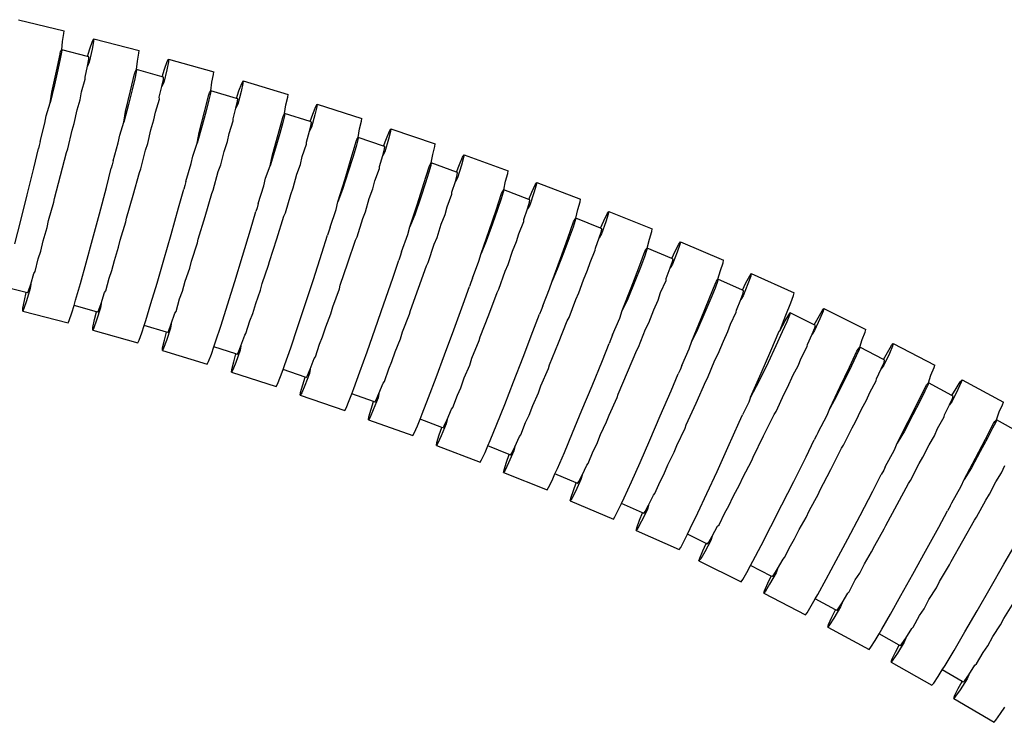
# Model space of a CAD drawing. Units: millimetres. Extents: x 1066 to 3959, y 674 to 3118.
# Drawn here: x 2004 to 2057, y 1898 to 1935 of the extents above; entities that cross this region are included whole.
import ezdxf

# ---------------------------------------------------------------- set-up
doc = ezdxf.new("R2010")
doc.units = ezdxf.units.MM
doc.layers.add('Edges', color=7, linetype='Continuous')

# ---------------------------------------------------------------- blocks, each defined once
blk = doc.blocks.new('Classic Freestanding Clawfoot Tub rs')
at = {"layer": 'Edges'}
for p, q in [((89.309, 570.212), (91.738, 569.625)), ((91.733, 569.479), (91.738, 569.625)), ((91.66, 569.057), (91.733, 569.479)), ((93.25, 569.066), (93.315, 569.199)), ((93.315, 569.199), (93.307, 569.052)), ((93.315, 569.199), (95.734, 568.568)), ((91.555, 568.494), (91.612, 568.609)), ((91.612, 568.609), (91.605, 568.482)), ((91.612, 568.609), (91.66, 569.057)), ((92.992, 568.249), (91.612, 568.609)), ((92.992, 568.249), (93.115, 568.66)), ((93.227, 568.632), (93.078, 567.955)), ((93.115, 568.66), (93.25, 569.066)), ((93.307, 569.052), (93.227, 568.632)), ((95.726, 568.422), (95.734, 568.568)), ((91.326, 567.466), (91.523, 568.378)), ((91.535, 568.118), (91.406, 567.531)), ((91.523, 568.378), (91.532, 568.423)), ((91.532, 568.423), (91.555, 568.494)), ((91.605, 568.482), (91.535, 568.118)), ((92.987, 567.74), (93.056, 568.104)), ((93.063, 568.231), (92.992, 568.249)), ((93.056, 568.104), (93.063, 568.231)), ((95.646, 568.002), (95.726, 568.422)), ((97.236, 567.98), (97.303, 568.111)), ((97.303, 568.111), (97.293, 567.964)), ((97.303, 568.111), (99.711, 567.437)), ((91.406, 567.531), (91.221, 566.744)), ((92.857, 567.153), (92.987, 567.74)), ((93.078, 567.955), (92.987, 567.74)), ((95.532, 567.438), (95.59, 567.552)), ((95.59, 567.552), (95.581, 567.425)), ((95.59, 567.552), (95.646, 568.002)), ((96.963, 567.168), (95.59, 567.552)), ((96.963, 567.168), (97.094, 567.576)), ((97.205, 567.546), (97.044, 566.872)), ((97.094, 567.576), (97.236, 567.98)), ((97.293, 567.964), (97.205, 567.546)), ((91.077, 566.357), (91.326, 567.466)), ((92.673, 566.366), (92.865, 567.047)), ((92.865, 567.047), (92.857, 567.153)), ((95.283, 566.417), (95.496, 567.325)), ((95.505, 567.062), (95.365, 566.478)), ((95.496, 567.325), (95.504, 567.36)), ((95.504, 567.36), (95.532, 567.438)), ((95.581, 567.425), (95.505, 567.062)), ((96.949, 566.658), (97.025, 567.021)), ((97.034, 567.148), (96.963, 567.168)), ((97.025, 567.021), (97.034, 567.148)), ((99.612, 566.873), (99.7, 567.291)), ((99.7, 567.291), (99.711, 567.437)), ((91.221, 566.744), (90.989, 565.787)), ((95.365, 566.478), (95.166, 565.694)), ((96.809, 566.074), (96.949, 566.658)), ((97.044, 566.872), (96.949, 566.658)), ((99.549, 566.42), (99.612, 566.873)), ((101.053, 566.417), (101.202, 566.818)), ((101.259, 566.802), (101.164, 566.385)), ((101.202, 566.818), (101.272, 566.948)), ((101.272, 566.948), (101.259, 566.802)), ((101.272, 566.948), (103.667, 566.232)), ((90.989, 565.787), (91.077, 566.357)), ((92.44, 565.409), (92.596, 565.943)), ((92.596, 565.943), (92.673, 566.366)), ((95.015, 565.313), (95.283, 566.417)), ((96.61, 565.29), (96.815, 565.968)), ((96.815, 565.968), (96.809, 566.074)), ((99.222, 565.294), (99.451, 566.199)), ((99.451, 566.199), (99.488, 566.307)), ((99.537, 566.293), (99.455, 565.932)), ((99.488, 566.307), (99.549, 566.42)), ((99.549, 566.42), (99.537, 566.293)), ((100.915, 566.011), (99.549, 566.42)), ((100.915, 566.011), (101.053, 566.417)), ((100.985, 565.99), (100.915, 566.011)), ((100.974, 565.863), (100.985, 565.99)), ((101.164, 566.385), (100.99, 565.714)), ((103.558, 565.669), (103.654, 566.085)), ((103.654, 566.085), (103.667, 566.232)), ((90.786, 565.094), (90.989, 565.787)), ((92.283, 564.685), (92.44, 565.409)), ((95.166, 565.694), (94.917, 564.742)), ((99.455, 565.932), (99.304, 565.351)), ((100.741, 564.921), (100.892, 565.502)), ((100.892, 565.502), (100.974, 565.863)), ((100.99, 565.714), (100.892, 565.502)), ((103.486, 565.213), (103.558, 565.669)), ((104.99, 565.183), (105.147, 565.581)), ((105.203, 565.564), (105.101, 565.149)), ((105.147, 565.581), (105.219, 565.71)), ((105.219, 565.71), (105.203, 565.564)), ((105.219, 565.71), (107.6, 564.95)), ((90.717, 564.697), (90.786, 565.094)), ((94.917, 564.742), (95.015, 565.313)), ((96.527, 564.868), (96.61, 565.29)), ((98.934, 564.195), (99.222, 565.294)), ((99.304, 565.351), (99.092, 564.571)), ((100.745, 564.814), (100.741, 564.921)), ((103.139, 564.098), (103.385, 564.998)), ((103.473, 565.087), (103.384, 564.727)), ((103.385, 564.998), (103.424, 565.102)), ((103.424, 565.102), (103.486, 565.213)), ((103.486, 565.213), (103.473, 565.087)), ((104.845, 564.78), (103.486, 565.213)), ((104.845, 564.78), (104.99, 565.183)), ((105.101, 565.149), (104.915, 564.481)), ((107.584, 564.804), (107.6, 564.95)), ((90.464, 563.724), (90.717, 564.697)), ((92.168, 564.319), (92.283, 564.685)), ((94.702, 564.055), (94.917, 564.742)), ((96.361, 564.338), (96.527, 564.868)), ((99.092, 564.571), (98.825, 563.623)), ((100.528, 564.141), (100.745, 564.814)), ((103.384, 564.727), (103.223, 564.149)), ((104.812, 564.271), (104.901, 564.631)), ((104.915, 564.481), (104.812, 564.271)), ((104.915, 564.757), (104.845, 564.78)), ((104.901, 564.631), (104.915, 564.757)), ((107.401, 563.932), (107.482, 564.389)), ((107.482, 564.389), (107.584, 564.804)), ((109.068, 564.269), (109.143, 564.396)), ((109.143, 564.396), (109.124, 564.251)), ((109.143, 564.396), (111.51, 563.593)), ((91.937, 563.321), (92.168, 564.319)), ((94.626, 563.656), (94.702, 564.055)), ((96.191, 563.616), (96.361, 564.338)), ((98.825, 563.623), (98.934, 564.195)), ((100.437, 563.72), (100.528, 564.141)), ((102.832, 563.004), (103.139, 564.098)), ((103.223, 564.149), (102.996, 563.373)), ((104.651, 563.693), (104.812, 564.271)), ((107.337, 563.821), (107.401, 563.932)), ((107.401, 563.932), (107.385, 563.805)), ((108.751, 563.473), (107.401, 563.932)), ((108.751, 563.473), (108.904, 563.874)), ((109.014, 563.838), (108.816, 563.173)), ((108.904, 563.874), (109.068, 564.269)), ((109.124, 564.251), (109.014, 563.838)), ((90.123, 562.301), (90.372, 563.34)), ((90.417, 563.515), (90.372, 563.34)), ((90.464, 563.724), (90.417, 563.515)), ((91.868, 563.137), (91.937, 563.321)), ((94.355, 562.691), (94.626, 563.656)), ((96.07, 563.252), (96.191, 563.616)), ((98.598, 562.943), (98.825, 563.623)), ((100.262, 563.193), (100.437, 563.72)), ((102.996, 563.373), (102.712, 562.43)), ((104.424, 562.917), (104.653, 563.586)), ((104.653, 563.586), (104.651, 563.693)), ((107.034, 562.826), (107.296, 563.721)), ((107.29, 563.447), (107.118, 562.872)), ((107.385, 563.805), (107.29, 563.447)), ((107.296, 563.721), (107.337, 563.821)), ((108.71, 562.965), (108.805, 563.323)), ((108.821, 563.449), (108.751, 563.473)), ((108.805, 563.323), (108.821, 563.449)), ((111.381, 563.034), (111.491, 563.447)), ((111.491, 563.447), (111.51, 563.593)), ((91.551, 561.909), (91.868, 563.137)), ((95.82, 562.259), (96.07, 563.252)), ((98.514, 562.543), (98.598, 562.943)), ((100.079, 562.474), (100.262, 563.193)), ((102.712, 562.43), (102.832, 563.004)), ((104.325, 562.498), (104.424, 562.917)), ((106.707, 561.738), (107.034, 562.826)), ((107.118, 562.872), (106.877, 562.1)), ((108.538, 562.39), (108.71, 562.965)), ((108.816, 563.173), (108.71, 562.965)), ((111.291, 562.574), (111.381, 563.034)), ((112.793, 562.488), (112.965, 562.88)), ((113.02, 562.861), (112.902, 562.45)), ((112.965, 562.88), (113.041, 563.006)), ((113.041, 563.006), (113.02, 562.861)), ((113.041, 563.006), (115.393, 562.159)), ((89.776, 560.88), (90.123, 562.301)), ((93.989, 561.274), (94.253, 562.296)), ((94.304, 562.48), (94.253, 562.296)), ((94.355, 562.691), (94.304, 562.48)), ((98.227, 561.586), (98.514, 562.543)), ((99.951, 562.113), (100.079, 562.474)), ((102.473, 561.758), (102.712, 562.43)), ((104.14, 561.974), (104.325, 562.498)), ((108.297, 561.618), (108.538, 562.283)), ((108.538, 562.283), (108.538, 562.39)), ((110.905, 561.48), (111.183, 562.37)), ((111.273, 562.448), (111.171, 562.092)), ((111.183, 562.37), (111.225, 562.465)), ((111.225, 562.465), (111.291, 562.574)), ((111.291, 562.574), (111.273, 562.448)), ((112.633, 562.09), (111.291, 562.574)), ((112.633, 562.09), (112.793, 562.488)), ((112.902, 562.45), (112.692, 561.79)), ((91.229, 560.683), (91.551, 561.909)), ((95.41, 560.854), (95.749, 562.076)), ((95.749, 562.076), (95.82, 562.259)), ((99.684, 561.124), (99.951, 562.113)), ((102.382, 561.356), (102.473, 561.758)), ((103.944, 561.259), (104.14, 561.974)), ((106.326, 560.499), (106.707, 561.738)), ((106.877, 562.1), (106.576, 561.162)), ((111.171, 562.092), (110.989, 561.519)), ((112.582, 561.584), (112.684, 561.94)), ((112.692, 561.79), (112.582, 561.584)), ((112.702, 562.065), (112.633, 562.09)), ((112.684, 561.94), (112.702, 562.065)), ((115.254, 561.603), (115.372, 562.014)), ((115.372, 562.014), (115.393, 562.159)), ((93.618, 559.859), (93.989, 561.274)), ((98.172, 561.372), (98.115, 561.181)), ((98.227, 561.586), (98.172, 561.372)), ((102.078, 560.407), (102.382, 561.356)), ((103.81, 560.9), (103.944, 561.259)), ((108.19, 561.201), (108.297, 561.618)), ((110.557, 560.398), (110.905, 561.48)), ((110.989, 561.519), (110.733, 560.752)), ((112.399, 561.011), (112.582, 561.584)), ((115.155, 561.14), (115.254, 561.603)), ((116.655, 561.026), (116.834, 561.415)), ((116.889, 561.395), (116.763, 560.986)), ((116.834, 561.415), (116.913, 561.54)), ((116.913, 561.54), (116.889, 561.395)), ((116.913, 561.54), (119.248, 560.649)), ((89.438, 559.514), (89.776, 560.88)), ((95.066, 559.634), (95.41, 560.854)), ((97.836, 560.176), (98.115, 561.181)), ((99.248, 559.727), (99.609, 560.943)), ((99.609, 560.943), (99.684, 561.124)), ((103.525, 559.916), (103.81, 560.9)), ((106.576, 561.162), (106.326, 560.499)), ((107.996, 560.68), (108.19, 561.201)), ((110.733, 560.752), (110.415, 559.82)), ((112.144, 560.244), (112.397, 560.905)), ((112.397, 560.905), (112.399, 561.011)), ((114.749, 560.057), (115.043, 560.942)), ((115.134, 561.014), (115.026, 560.66)), ((115.043, 560.942), (115.087, 561.032)), ((115.087, 561.032), (115.155, 561.14)), ((115.155, 561.14), (115.134, 561.014)), ((116.487, 560.632), (115.155, 561.14)), ((116.487, 560.632), (116.655, 561.026)), ((116.763, 560.986), (116.541, 560.33)), ((90.914, 559.505), (91.199, 560.489)), ((91.199, 560.489), (91.229, 560.683)), ((97.439, 558.767), (97.836, 560.176)), ((102.018, 560.192), (101.955, 559.993)), ((102.078, 560.407), (102.018, 560.192)), ((106.226, 560.095), (106.326, 560.499)), ((107.787, 559.969), (107.996, 560.68)), ((110.153, 559.165), (110.557, 560.398)), ((112.03, 559.829), (112.144, 560.244)), ((115.026, 560.66), (114.833, 560.091)), ((116.427, 560.126), (116.536, 560.48)), ((116.541, 560.33), (116.427, 560.126)), ((116.556, 560.605), (116.487, 560.632)), ((116.536, 560.48), (116.556, 560.605)), ((119.099, 560.095), (119.224, 560.504)), ((119.224, 560.504), (119.248, 560.649)), ((93.255, 558.5), (93.618, 559.859)), ((98.882, 558.513), (99.248, 559.727)), ((101.661, 559.005), (101.955, 559.993)), ((103.064, 558.527), (103.447, 559.736)), ((103.447, 559.736), (103.525, 559.916)), ((105.906, 559.156), (106.226, 560.095)), ((107.646, 559.612), (107.787, 559.969)), ((110.415, 559.82), (110.153, 559.165)), ((111.826, 559.312), (112.03, 559.829)), ((114.381, 558.982), (114.749, 560.057)), ((114.833, 560.091), (114.563, 559.329)), ((116.234, 559.557), (116.427, 560.126)), ((118.99, 559.629), (119.099, 560.095)), ((120.488, 559.488), (120.674, 559.873)), ((120.729, 559.852), (120.595, 559.446)), ((120.674, 559.873), (120.755, 559.996)), ((120.755, 559.996), (120.729, 559.852)), ((120.755, 559.996), (123.073, 559.062)), ((89.119, 558.257), (89.438, 559.514)), ((90.619, 558.42), (90.836, 559.13)), ((90.836, 559.13), (90.914, 559.505)), ((94.73, 558.461), (95.032, 559.441)), ((95.032, 559.441), (95.066, 559.634)), ((105.906, 559.156), (105.841, 558.938)), ((107.342, 558.634), (107.646, 559.612)), ((110.045, 558.759), (110.153, 559.165)), ((111.603, 558.605), (111.826, 559.312)), ((114.563, 559.329), (114.227, 558.403)), ((115.964, 558.795), (116.23, 559.45)), ((116.23, 559.45), (116.234, 559.557)), ((118.565, 558.56), (118.876, 559.439)), ((118.852, 559.152), (118.648, 558.587)), ((118.967, 559.504), (118.852, 559.152)), ((118.876, 559.439), (118.92, 559.523)), ((118.92, 559.523), (118.99, 559.629)), ((118.99, 559.629), (118.967, 559.504)), ((120.313, 559.096), (118.99, 559.629)), ((120.313, 559.096), (120.488, 559.488)), ((120.595, 559.446), (120.361, 558.794)), ((97.052, 557.415), (97.439, 558.767)), ((101.239, 557.604), (101.661, 559.005)), ((105.464, 557.761), (105.772, 558.734)), ((105.841, 558.938), (105.772, 558.734)), ((107.261, 558.455), (107.342, 558.634)), ((109.709, 557.831), (110.045, 558.759)), ((111.456, 558.251), (111.603, 558.605)), ((113.955, 557.758), (114.381, 558.982)), ((115.842, 558.382), (115.964, 558.795)), ((120.039, 558.026), (120.243, 558.592)), ((120.243, 558.592), (120.358, 558.944)), ((120.361, 558.794), (120.243, 558.592)), ((120.381, 559.069), (120.313, 559.096)), ((120.358, 558.944), (120.381, 559.069)), ((122.914, 558.511), (123.047, 558.918)), ((123.047, 558.918), (123.073, 559.062)), ((90.496, 557.878), (90.619, 558.42)), ((92.914, 557.248), (93.255, 558.5)), ((94.416, 557.382), (94.645, 558.088)), ((94.645, 558.088), (94.73, 558.461)), ((98.525, 557.347), (98.845, 558.32)), ((98.845, 558.32), (98.882, 558.513)), ((102.676, 557.32), (103.064, 558.527)), ((106.856, 557.254), (107.261, 558.455)), ((111.135, 557.278), (111.456, 558.251)), ((114.227, 558.403), (113.955, 557.758)), ((115.629, 557.869), (115.842, 558.382)), ((118.178, 557.491), (118.565, 558.56)), ((118.648, 558.587), (118.365, 557.83)), ((122.795, 558.043), (122.914, 558.511)), ((124.29, 557.873), (124.483, 558.255)), ((124.538, 558.233), (124.397, 557.829)), ((124.483, 558.255), (124.567, 558.376)), ((124.567, 558.376), (124.538, 558.233)), ((124.567, 558.376), (126.867, 557.398)), ((90.355, 557.471), (90.496, 557.878)), ((100.828, 556.258), (101.239, 557.604)), ((105.016, 556.368), (105.464, 557.761)), ((109.639, 557.61), (109.564, 557.401)), ((109.709, 557.831), (109.639, 557.61)), ((113.838, 557.349), (113.955, 557.758)), ((115.393, 557.166), (115.629, 557.869)), ((118.365, 557.83), (118.011, 556.911)), ((119.756, 557.27), (120.033, 557.92)), ((120.033, 557.92), (120.039, 558.026)), ((122.351, 556.986), (122.679, 557.859)), ((122.648, 557.568), (122.434, 557.007)), ((122.77, 557.918), (122.648, 557.568)), ((122.679, 557.859), (122.723, 557.938)), ((122.723, 557.938), (122.795, 558.043)), ((122.795, 558.043), (122.77, 557.918)), ((124.108, 557.485), (122.795, 558.043)), ((124.108, 557.485), (124.29, 557.873)), ((124.397, 557.829), (124.15, 557.181)), ((90.191, 556.783), (90.355, 557.471)), ((92.61, 556.153), (92.914, 557.248)), ((94.282, 556.843), (94.416, 557.382)), ((96.689, 556.169), (97.052, 557.415)), ((98.433, 556.975), (98.525, 557.347)), ((102.298, 556.16), (102.635, 557.128)), ((102.635, 557.128), (102.676, 557.32)), ((106.446, 556.054), (106.856, 557.254)), ((109.242, 556.444), (109.564, 557.401)), ((110.623, 555.907), (111.05, 557.101)), ((111.05, 557.101), (111.135, 557.278)), ((113.486, 556.431), (113.838, 557.349)), ((115.239, 556.815), (115.393, 557.166)), ((117.729, 556.275), (118.178, 557.491)), ((119.626, 556.859), (119.756, 557.27)), ((124.028, 556.982), (124.15, 557.331)), ((124.15, 557.181), (124.028, 556.982)), ((124.175, 557.456), (124.108, 557.485)), ((124.15, 557.331), (124.175, 557.456)), ((126.697, 556.851), (126.838, 557.255)), ((126.838, 557.255), (126.867, 557.398)), ((89.959, 556.117), (90.132, 556.693)), ((90.132, 556.693), (90.191, 556.783)), ((94.135, 556.438), (94.282, 556.843)), ((98.191, 556.273), (98.433, 556.975)), ((114.9, 555.848), (115.239, 556.815)), ((118.011, 556.911), (117.729, 556.275)), ((119.402, 556.35), (119.626, 556.859)), ((121.944, 555.925), (122.351, 556.986)), ((122.434, 557.007), (122.136, 556.256)), ((123.814, 556.42), (124.028, 556.982)), ((126.568, 556.38), (126.697, 556.851)), ((128.06, 556.182), (128.26, 556.56)), ((128.314, 556.536), (128.165, 556.136)), ((128.26, 556.56), (128.346, 556.68)), ((128.346, 556.68), (128.314, 556.536)), ((128.346, 556.68), (130.627, 555.658)), ((89.714, 555.669), (88.516, 555.982)), ((89.842, 555.765), (89.959, 556.117)), ((89.959, 556.117), (89.934, 555.886)), ((92.352, 555.256), (92.61, 556.153)), ((93.958, 555.753), (94.135, 556.438)), ((96.365, 555.08), (96.689, 556.169)), ((98.048, 555.736), (98.191, 556.273)), ((100.443, 555.02), (100.828, 556.258)), ((102.199, 555.79), (102.298, 556.16)), ((104.58, 555.03), (105.016, 556.368)), ((106.402, 555.863), (106.446, 556.054)), ((108.769, 555.06), (109.242, 556.444)), ((112.993, 555.054), (113.33, 555.995)), ((113.411, 556.207), (113.33, 555.995)), ((113.486, 556.431), (113.411, 556.207)), ((117.603, 555.864), (117.729, 556.275)), ((119.154, 555.652), (119.402, 556.35)), ((122.136, 556.256), (121.766, 555.343)), ((123.516, 555.669), (123.806, 556.314)), ((123.806, 556.314), (123.814, 556.42)), ((126.106, 555.336), (126.45, 556.203)), ((126.541, 556.256), (126.412, 555.908)), ((126.45, 556.203), (126.494, 556.276)), ((126.494, 556.276), (126.568, 556.38)), ((126.568, 556.38), (126.541, 556.256)), ((127.87, 555.797), (126.568, 556.38)), ((127.87, 555.797), (128.06, 556.182)), ((128.165, 556.136), (127.906, 555.493)), ((89.622, 555.249), (89.714, 555.669)), ((89.786, 555.651), (89.714, 555.669)), ((89.934, 555.886), (89.734, 555.222)), ((89.786, 555.651), (89.842, 555.765)), ((93.714, 555.092), (93.898, 555.664)), ((93.898, 555.664), (93.958, 555.753)), ((97.893, 555.334), (98.048, 555.736)), ((101.945, 555.093), (102.199, 555.79)), ((106.047, 554.902), (106.402, 555.863)), ((110.19, 554.715), (110.623, 555.907)), ((114.362, 554.487), (114.812, 555.673)), ((114.812, 555.673), (114.9, 555.848)), ((117.235, 554.957), (117.603, 555.864)), ((118.994, 555.303), (119.154, 555.652)), ((121.472, 554.717), (121.944, 555.925)), ((123.378, 555.261), (123.516, 555.669)), ((126.412, 555.908), (126.187, 555.351)), ((127.781, 555.295), (127.91, 555.643)), ((127.906, 555.493), (127.781, 555.295)), ((127.937, 555.767), (127.87, 555.797)), ((127.91, 555.643), (127.937, 555.767)), ((130.447, 555.114), (130.595, 555.515)), ((130.595, 555.515), (130.627, 555.658)), ((89.542, 554.83), (89.622, 555.249)), ((89.734, 555.222), (89.599, 554.815)), ((92.152, 554.592), (92.27, 554.981)), ((92.27, 554.981), (92.352, 555.256)), ((93.462, 554.648), (92.27, 554.981)), ((93.591, 554.742), (93.714, 555.092)), ((93.714, 555.092), (93.685, 554.861)), ((96.092, 554.187), (96.365, 555.08)), ((97.704, 554.653), (97.893, 555.334)), ((100.099, 553.936), (100.443, 555.02)), ((101.792, 554.559), (101.945, 555.093)), ((104.173, 553.799), (104.58, 555.03)), ((108.308, 553.73), (108.769, 555.06)), ((112.494, 553.678), (112.993, 555.054)), ((117.235, 554.957), (117.154, 554.73)), ((118.636, 554.344), (118.994, 555.303)), ((121.766, 555.343), (121.472, 554.717)), ((123.146, 554.756), (123.378, 555.261)), ((125.679, 554.283), (126.106, 555.336)), ((126.187, 555.351), (125.875, 554.605)), ((127.556, 554.738), (127.781, 555.295)), ((130.187, 554.471), (130.447, 555.114)), ((89.534, 554.683), (89.542, 554.83)), ((89.599, 554.815), (89.534, 554.683)), ((89.534, 554.683), (91.953, 554.053)), ((92.017, 554.185), (92.152, 554.592)), ((93.362, 554.23), (93.462, 554.648)), ((93.533, 554.628), (93.462, 554.648)), ((93.685, 554.861), (93.473, 554.2)), ((93.533, 554.628), (93.591, 554.742)), ((97.449, 553.996), (97.643, 554.565)), ((97.643, 554.565), (97.704, 554.653)), ((101.63, 554.16), (101.792, 554.559)), ((105.674, 553.841), (105.941, 554.533)), ((105.941, 554.533), (106.047, 554.902)), ((109.77, 553.57), (110.143, 554.525)), ((110.143, 554.525), (110.19, 554.715)), ((113.908, 553.303), (114.362, 554.487)), ((116.716, 553.589), (117.068, 554.515)), ((117.154, 554.73), (117.068, 554.515)), ((121.337, 554.304), (121.472, 554.717)), ((122.884, 554.063), (123.146, 554.756)), ((125.875, 554.605), (125.488, 553.7)), ((127.244, 553.993), (127.546, 554.632)), ((127.546, 554.632), (127.556, 554.738)), ((129.866, 553.631), (130.187, 554.471)), ((130.153, 554.16), (130.339, 554.481)), ((130.385, 554.459), (130.243, 554.117)), ((130.339, 554.481), (130.417, 554.582)), ((130.417, 554.582), (130.385, 554.459)), ((131.696, 553.95), (130.417, 554.582)), ((131.9, 554.327), (132.114, 554.697)), ((132.167, 554.672), (132.004, 554.277)), ((132.114, 554.697), (132.205, 554.814)), ((132.205, 554.814), (132.167, 554.672)), ((132.205, 554.814), (134.445, 553.706)), ((91.953, 554.053), (92.017, 554.185)), ((93.274, 553.811), (93.362, 554.23)), ((93.473, 554.2), (93.331, 553.796)), ((95.88, 553.527), (96.003, 553.911)), ((96.003, 553.911), (96.092, 554.187)), ((97.188, 553.557), (96.003, 553.911)), ((97.319, 553.648), (97.449, 553.996)), ((97.449, 553.996), (97.415, 553.766)), ((99.81, 553.049), (100.099, 553.936)), ((101.428, 553.482), (101.63, 554.16)), ((118.073, 552.993), (118.545, 554.17)), ((118.545, 554.17), (118.636, 554.344)), ((120.954, 553.409), (121.337, 554.304)), ((122.717, 553.717), (122.884, 554.063)), ((125.184, 553.085), (125.679, 554.283)), ((127.099, 553.588), (127.244, 553.993)), ((129.866, 553.631), (130.153, 554.16)), ((130.243, 554.117), (129.997, 553.568)), ((131.696, 553.95), (131.9, 554.327)), ((131.762, 553.917), (131.696, 553.95)), ((132.004, 554.277), (131.72, 553.644)), ((131.729, 553.794), (131.762, 553.917)), ((93.263, 553.665), (93.274, 553.811)), ((93.331, 553.796), (93.263, 553.665)), ((93.263, 553.665), (95.671, 552.992)), ((95.738, 553.123), (95.88, 553.527)), ((97.08, 553.14), (97.188, 553.557)), ((97.259, 553.536), (97.188, 553.557)), ((97.415, 553.766), (97.191, 553.109)), ((97.259, 553.536), (97.319, 553.648)), ((101.161, 552.83), (101.365, 553.395)), ((101.365, 553.395), (101.428, 553.482)), ((103.809, 552.722), (104.173, 553.799)), ((105.511, 553.31), (105.674, 553.841)), ((107.878, 552.506), (108.308, 553.73)), ((109.658, 553.204), (109.77, 553.57)), ((112.009, 552.357), (112.494, 553.678)), ((116.192, 552.223), (116.716, 553.589)), ((120.954, 553.409), (120.867, 553.179)), ((122.342, 552.764), (122.717, 553.717)), ((125.488, 553.7), (125.184, 553.085)), ((126.856, 553.087), (127.099, 553.588)), ((129.38, 552.566), (129.827, 553.611)), ((129.997, 553.568), (129.657, 552.835)), ((129.827, 553.611), (129.866, 553.631)), ((131.342, 552.904), (131.587, 553.452)), ((131.587, 553.452), (131.729, 553.794)), ((131.72, 553.644), (131.587, 553.452)), ((134.245, 553.17), (134.408, 553.565)), ((134.408, 553.565), (134.445, 553.706)), ((95.671, 552.992), (95.738, 553.123)), ((96.985, 552.724), (97.08, 553.14)), ((97.191, 553.109), (97.042, 552.708)), ((99.715, 552.771), (99.81, 553.049)), ((101.025, 552.484), (101.161, 552.83)), ((101.161, 552.83), (101.123, 552.6)), ((105.128, 552.24), (105.342, 552.914)), ((105.342, 552.914), (105.511, 553.31)), ((109.378, 552.517), (109.658, 553.204)), ((113.466, 552.166), (113.857, 553.114)), ((113.857, 553.114), (113.908, 553.303)), ((117.597, 551.817), (118.073, 552.993)), ((120.41, 552.051), (120.775, 552.962)), ((120.867, 553.179), (120.775, 552.962)), ((125.04, 552.669), (125.184, 553.085)), ((126.582, 552.399), (126.856, 553.087)), ((129.657, 552.835), (129.235, 551.945)), ((131.328, 552.798), (131.342, 552.904)), ((134.118, 552.76), (134.245, 553.17)), ((135.595, 552.477), (135.817, 552.843)), ((135.817, 552.843), (135.909, 552.958)), ((135.909, 552.958), (135.869, 552.817)), ((135.909, 552.958), (138.128, 551.808)), ((96.972, 552.578), (96.985, 552.724)), ((97.042, 552.708), (96.972, 552.578)), ((96.972, 552.578), (99.367, 551.861)), ((99.436, 551.991), (99.586, 552.392)), ((99.586, 552.392), (99.715, 552.771)), ((100.892, 552.395), (99.715, 552.771)), ((100.777, 551.981), (100.892, 552.395)), ((101.123, 552.6), (100.887, 551.947)), ((100.962, 552.373), (100.892, 552.395)), ((100.962, 552.373), (101.025, 552.484)), ((103.504, 551.84), (103.809, 552.722)), ((107.495, 551.436), (107.878, 552.506)), ((109.205, 551.989), (109.378, 552.517)), ((111.557, 551.142), (112.009, 552.357)), ((121.753, 551.424), (122.247, 552.592)), ((122.247, 552.592), (122.342, 552.764)), ((124.642, 551.787), (125.04, 552.669)), ((126.408, 552.057), (126.582, 552.399)), ((128.863, 551.377), (129.38, 552.566)), ((131.001, 552.171), (131.328, 552.798)), ((133.568, 551.691), (133.961, 552.537)), ((133.934, 552.298), (133.678, 551.755)), ((134.083, 552.638), (133.934, 552.298)), ((133.961, 552.537), (134.037, 552.66)), ((134.037, 552.66), (134.118, 552.76)), ((134.118, 552.76), (134.083, 552.638)), ((135.384, 552.104), (134.118, 552.76)), ((135.384, 552.104), (135.595, 552.477)), ((135.698, 552.425), (135.402, 551.798)), ((135.869, 552.817), (135.698, 552.425)), ((99.367, 551.861), (99.436, 551.991)), ((100.674, 551.566), (100.777, 551.981)), ((100.887, 551.947), (100.73, 551.549)), ((103.403, 551.56), (103.504, 551.84)), ((104.849, 551.593), (105.063, 552.154)), ((105.063, 552.154), (105.128, 552.24)), ((109.029, 551.596), (109.205, 551.989)), ((113.055, 551.12), (113.347, 551.802)), ((113.347, 551.802), (113.466, 552.166)), ((115.683, 550.912), (116.192, 552.223)), ((117.542, 551.629), (117.597, 551.817)), ((119.86, 550.695), (120.41, 552.051)), ((124.642, 551.787), (124.548, 551.554)), ((126.015, 551.111), (126.408, 552.057)), ((129.235, 551.945), (128.748, 550.932)), ((130.58, 551.281), (130.841, 551.771)), ((130.841, 551.771), (131.001, 552.171)), ((135.266, 551.608), (135.414, 551.948)), ((135.402, 551.798), (135.266, 551.608)), ((135.449, 552.07), (135.384, 552.104)), ((135.414, 551.948), (135.449, 552.07)), ((138.088, 551.667), (138.128, 551.808)), ((100.658, 551.42), (100.674, 551.566)), ((100.73, 551.549), (100.658, 551.42)), ((100.658, 551.42), (103.04, 550.66)), ((103.268, 551.187), (103.403, 551.56)), ((104.572, 551.163), (103.403, 551.56)), ((104.806, 551.363), (104.559, 550.715)), ((104.642, 551.139), (104.706, 551.25)), ((104.706, 551.25), (104.849, 551.593)), ((104.849, 551.593), (104.806, 551.363)), ((107.173, 550.56), (107.495, 551.436)), ((108.802, 550.926), (109.029, 551.596)), ((117.134, 550.689), (117.542, 551.629)), ((121.255, 550.258), (121.753, 551.424)), ((124.072, 550.439), (124.451, 551.336)), ((124.548, 551.554), (124.451, 551.336)), ((128.296, 550.09), (128.863, 551.377)), ((130.279, 550.603), (130.58, 551.281)), ((133.082, 550.664), (133.568, 551.691)), ((133.678, 551.755), (133.324, 551.028)), ((135.01, 551.065), (135.266, 551.608)), ((137.78, 550.863), (137.917, 551.275)), ((137.917, 551.275), (138.088, 551.667)), ((103.04, 550.66), (103.111, 550.789)), ((103.111, 550.789), (103.268, 551.187)), ((104.339, 550.338), (104.449, 550.751)), ((104.449, 550.751), (104.572, 551.163)), ((104.642, 551.139), (104.572, 551.163)), ((108.511, 550.284), (108.736, 550.842)), ((108.736, 550.842), (108.802, 550.926)), ((111.154, 550.079), (111.557, 551.142)), ((112.872, 550.596), (113.055, 551.12)), ((115.208, 549.705), (115.683, 550.912)), ((125.401, 549.782), (125.917, 550.941)), ((125.917, 550.941), (126.015, 551.111)), ((128.748, 550.932), (128.296, 550.09)), ((133.324, 551.028), (132.885, 550.146)), ((134.656, 550.338), (134.994, 550.959)), ((134.994, 550.959), (135.01, 551.065)), ((137.743, 550.741), (137.588, 550.405)), ((137.622, 550.648), (137.698, 550.765)), ((137.698, 550.765), (137.78, 550.863)), ((137.78, 550.863), (137.743, 550.741)), ((139.033, 550.182), (137.78, 550.863)), ((139.252, 550.551), (139.48, 550.913)), ((139.532, 550.886), (139.354, 550.498)), ((139.48, 550.913), (139.575, 551.026)), ((139.575, 551.026), (139.532, 550.886)), ((139.575, 551.026), (141.772, 549.834)), ((104.321, 550.193), (104.339, 550.338)), ((104.395, 550.32), (104.321, 550.193)), ((104.559, 550.715), (104.395, 550.32)), ((106.926, 549.912), (107.066, 550.278)), ((107.066, 550.278), (107.173, 550.56)), ((108.227, 549.86), (107.066, 550.278)), ((108.363, 549.944), (108.511, 550.284)), ((108.511, 550.284), (108.465, 550.056)), ((112.45, 549.54), (112.688, 550.206)), ((112.688, 550.206), (112.872, 550.596)), ((116.703, 549.651), (117.008, 550.328)), ((117.008, 550.328), (117.134, 550.689)), ((119.326, 549.393), (119.86, 550.695)), ((121.197, 550.071), (121.255, 550.258)), ((123.497, 549.093), (124.072, 550.439)), ((129.663, 549.338), (130.093, 550.268)), ((130.093, 550.268), (130.279, 550.603)), ((132.52, 549.496), (133.082, 550.664)), ((134.487, 549.942), (134.656, 550.338)), ((137.213, 549.809), (137.622, 550.648)), ((137.588, 550.405), (137.322, 549.866)), ((139.033, 550.182), (139.252, 550.551)), ((139.354, 550.498), (139.046, 549.876)), ((104.321, 550.193), (106.687, 549.389)), ((106.762, 549.516), (106.926, 549.912)), ((108.096, 549.45), (108.227, 549.86)), ((108.465, 550.056), (108.205, 549.412)), ((108.296, 549.835), (108.227, 549.86)), ((108.296, 549.835), (108.363, 549.944)), ((110.816, 549.209), (111.154, 550.079)), ((114.785, 548.649), (115.208, 549.705)), ((120.771, 549.139), (121.197, 550.071)), ((124.881, 548.626), (125.401, 549.782)), ((128.215, 549.836), (127.88, 549.156)), ((128.296, 550.09), (128.215, 549.836)), ((132.885, 550.146), (132.52, 549.496)), ((134.217, 549.456), (134.487, 549.942)), ((136.707, 548.792), (137.213, 549.809)), ((137.322, 549.866), (136.953, 549.146)), ((138.64, 549.151), (138.906, 549.689)), ((138.906, 549.689), (139.061, 550.026)), ((139.046, 549.876), (138.906, 549.689)), ((139.098, 550.147), (139.033, 550.182)), ((139.061, 550.026), (139.098, 550.147)), ((141.551, 549.305), (141.729, 549.693)), ((141.729, 549.693), (141.772, 549.834)), ((106.687, 549.389), (106.762, 549.516)), ((107.978, 549.039), (108.096, 549.45)), ((108.205, 549.412), (108.034, 549.02)), ((110.702, 548.925), (110.816, 549.209)), ((112.146, 548.904), (112.382, 549.457)), ((112.382, 549.457), (112.45, 549.54)), ((116.51, 549.13), (116.703, 549.651)), ((118.829, 548.196), (119.326, 549.393)), ((127.701, 548.753), (127.88, 549.156)), ((129, 548.034), (129.559, 549.172)), ((129.559, 549.172), (129.663, 549.338)), ((132.379, 549.143), (132.52, 549.496)), ((133.903, 548.784), (134.217, 549.456)), ((138.621, 549.046), (138.64, 549.151)), ((141.403, 548.891), (141.551, 549.305)), ((107.957, 548.894), (107.978, 549.039)), ((108.034, 549.02), (107.957, 548.894)), ((107.957, 548.894), (110.309, 548.047)), ((110.557, 548.565), (110.702, 548.925)), ((111.854, 548.485), (110.702, 548.925)), ((112.096, 548.677), (111.824, 548.038)), ((111.992, 548.567), (112.146, 548.904)), ((112.146, 548.904), (112.096, 548.677)), ((114.431, 547.786), (114.785, 548.649)), ((116.068, 548.083), (116.319, 548.744)), ((116.319, 548.744), (116.51, 549.13)), ((120.32, 548.109), (120.638, 548.78)), ((120.638, 548.78), (120.771, 549.139)), ((122.939, 547.802), (123.497, 549.093)), ((124.819, 548.44), (124.881, 548.626)), ((127.1, 547.419), (127.701, 548.753)), ((131.904, 548.231), (132.379, 549.143)), ((133.711, 548.453), (133.903, 548.784)), ((136.122, 547.634), (136.707, 548.792)), ((136.953, 549.146), (136.498, 548.273)), ((138.272, 548.431), (138.621, 549.046)), ((140.818, 547.853), (141.243, 548.684)), ((141.364, 548.77), (141.202, 548.436)), ((141.243, 548.684), (141.319, 548.795)), ((141.319, 548.795), (141.403, 548.891)), ((141.403, 548.891), (141.364, 548.77)), ((142.643, 548.187), (141.403, 548.891)), ((110.309, 548.047), (110.385, 548.173)), ((110.385, 548.173), (110.557, 548.565)), ((111.716, 548.078), (111.854, 548.485)), ((111.923, 548.459), (111.854, 548.485)), ((111.923, 548.459), (111.992, 548.567)), ((118.386, 547.148), (118.829, 548.196)), ((120.118, 547.592), (120.32, 548.109)), ((124.376, 547.516), (124.819, 548.44)), ((131.904, 548.231), (131.825, 548.057)), ((133.264, 547.531), (133.711, 548.453)), ((136.498, 548.273), (136.122, 547.634)), ((138.096, 548.038), (138.272, 548.431)), ((141.202, 548.436), (140.926, 547.903)), ((111.567, 547.525), (111.591, 547.669)), ((111.646, 547.649), (111.567, 547.525)), ((111.591, 547.669), (111.716, 548.078)), ((111.824, 548.038), (111.646, 547.649)), ((114.31, 547.5), (114.431, 547.786)), ((115.753, 547.452), (115.999, 548.001)), ((115.999, 548.001), (116.068, 548.083)), ((119.92, 547.209), (120.118, 547.592)), ((122.418, 546.614), (122.939, 547.802)), ((128.436, 546.898), (129, 548.034)), ((131.259, 546.918), (131.7, 547.816)), ((131.825, 548.057), (131.7, 547.816)), ((135.973, 547.28), (136.122, 547.634)), ((137.816, 547.558), (138.096, 548.038)), ((140.293, 546.846), (140.818, 547.853)), ((140.926, 547.903), (140.544, 547.191)), ((111.567, 547.525), (113.902, 546.634)), ((113.981, 546.758), (114.16, 547.147)), ((114.16, 547.147), (114.31, 547.5)), ((115.453, 547.039), (114.31, 547.5)), ((115.698, 547.226), (115.415, 546.592)), ((115.521, 547.011), (115.592, 547.118)), ((115.592, 547.118), (115.753, 547.452)), ((115.753, 547.452), (115.698, 547.226)), ((118.016, 546.291), (118.386, 547.148)), ((119.656, 546.553), (119.92, 547.209)), ((123.906, 546.495), (124.236, 547.159)), ((124.236, 547.159), (124.376, 547.516)), ((126.518, 546.138), (127.1, 547.419)), ((132.575, 546.24), (133.156, 547.367)), ((133.156, 547.367), (133.264, 547.531)), ((135.483, 546.381), (135.973, 547.28)), ((137.49, 546.892), (137.816, 547.558)), ((140.544, 547.191), (140.072, 546.326)), ((113.902, 546.634), (113.981, 546.758)), ((115.174, 546.228), (115.307, 546.634)), ((115.415, 546.592), (115.229, 546.207)), ((115.307, 546.634), (115.453, 547.039)), ((115.521, 547.011), (115.453, 547.039)), ((119.585, 546.473), (119.656, 546.553)), ((121.956, 545.575), (122.418, 546.614)), ((127.889, 545.808), (128.367, 546.714)), ((128.367, 546.714), (128.436, 546.898)), ((130.608, 545.607), (131.259, 546.918)), ((136.826, 545.652), (137.291, 546.564)), ((137.291, 546.564), (137.49, 546.892)), ((139.686, 545.7), (140.293, 546.846)), ((115.148, 546.084), (115.174, 546.228)), ((115.229, 546.207), (115.148, 546.084)), ((115.148, 546.084), (117.466, 545.149)), ((117.733, 545.658), (117.887, 546.003)), ((117.887, 546.003), (118.016, 546.291)), ((119.022, 545.521), (117.887, 546.003)), ((119.329, 545.929), (119.585, 546.473)), ((123.694, 545.981), (123.906, 546.495)), ((125.975, 544.96), (126.518, 546.138)), ((131.989, 545.115), (132.575, 546.24)), ((135.398, 546.205), (135.269, 545.966)), ((135.483, 546.381), (135.398, 546.205)), ((140.072, 546.326), (139.686, 545.7)), ((141.376, 545.586), (141.665, 546.061)), ((141.665, 546.061), (141.848, 546.45)), ((117.547, 545.272), (117.733, 545.658)), ((118.868, 545.119), (119.022, 545.521)), ((119.27, 545.703), (118.975, 545.075)), ((119.089, 545.492), (119.022, 545.521)), ((119.089, 545.492), (119.162, 545.597)), ((119.162, 545.597), (119.329, 545.929)), ((119.329, 545.929), (119.27, 545.703)), ((121.57, 544.725), (121.956, 545.575)), ((123.212, 544.952), (123.488, 545.603)), ((123.488, 545.603), (123.694, 545.981)), ((127.736, 545.457), (127.889, 545.808)), ((129.977, 544.349), (130.608, 545.607)), ((134.812, 545.081), (135.269, 545.966)), ((136.113, 544.374), (136.716, 545.489)), ((136.716, 545.489), (136.826, 545.652)), ((139.527, 545.343), (139.686, 545.7)), ((141.037, 544.927), (141.376, 545.586)), ((117.466, 545.149), (117.547, 545.272)), ((118.727, 544.716), (118.868, 545.119)), ((118.975, 545.075), (118.782, 544.693)), ((125.494, 543.93), (125.975, 544.96)), ((127.38, 544.806), (127.736, 545.457)), ((131.917, 544.933), (131.989, 545.115)), ((134.136, 543.783), (134.812, 545.081)), ((139.023, 544.459), (139.527, 545.343)), ((118.698, 544.572), (118.727, 544.716)), ((118.782, 544.693), (118.698, 544.572)), ((118.698, 544.572), (120.999, 543.594)), ((121.275, 544.098), (121.434, 544.435)), ((121.434, 544.435), (121.57, 544.725)), ((122.558, 543.932), (121.434, 544.435)), ((122.874, 544.333), (123.14, 544.873)), ((123.14, 544.873), (123.212, 544.952)), ((127.149, 544.3), (127.38, 544.806)), ((131.422, 544.036), (131.917, 544.933)), ((138.932, 544.28), (139.023, 544.459)), ((140.349, 543.699), (140.831, 544.603)), ((140.831, 544.603), (141.037, 544.927)), ((121.082, 543.716), (121.275, 544.098)), ((122.397, 543.533), (122.558, 543.932)), ((122.81, 544.109), (122.503, 543.487)), ((122.626, 543.902), (122.558, 543.932)), ((122.626, 543.902), (122.7, 544.005)), ((122.7, 544.005), (122.874, 544.333)), ((122.874, 544.333), (122.81, 544.109)), ((125.092, 543.088), (125.494, 543.93)), ((126.628, 543.29), (126.929, 543.93)), ((126.929, 543.93), (127.149, 544.3)), ((129.39, 543.193), (129.977, 544.349)), ((131.262, 543.688), (131.422, 544.036)), ((135.506, 543.26), (136.113, 544.374)), ((138.327, 543.172), (138.798, 544.044)), ((138.932, 544.28), (138.798, 544.044)), ((120.999, 543.594), (121.082, 543.716)), ((122.249, 543.132), (122.397, 543.533)), ((122.503, 543.487), (122.303, 543.109)), ((130.894, 543.044), (131.262, 543.688)), ((133.481, 542.538), (134.136, 543.783)), ((139.612, 542.435), (140.236, 543.539)), ((140.236, 543.539), (140.349, 543.699)), ((122.217, 542.989), (122.249, 543.132)), ((122.303, 543.109), (122.217, 542.989)), ((122.217, 542.989), (124.498, 541.968)), ((124.943, 542.786), (125.092, 543.088)), ((126.266, 542.685), (126.553, 543.214)), ((126.553, 543.214), (126.628, 543.29)), ((128.869, 542.182), (129.39, 543.193)), ((130.653, 542.543), (130.894, 543.044)), ((134.917, 542.192), (135.43, 543.08)), ((135.43, 543.08), (135.506, 543.26)), ((137.627, 541.887), (138.327, 543.172)), ((124.584, 542.087), (124.785, 542.466)), ((124.785, 542.466), (124.943, 542.786)), ((125.936, 542.295), (124.943, 542.786)), ((126.195, 542.463), (125.864, 541.853)), ((126.002, 542.263), (126.08, 542.364)), ((126.08, 542.364), (126.266, 542.685)), ((126.266, 542.685), (126.195, 542.463)), ((130.426, 542.176), (130.653, 542.543)), ((132.872, 541.393), (133.481, 542.538)), ((138.983, 541.334), (139.612, 542.435)), ((124.498, 541.968), (124.584, 542.087)), ((125.596, 541.508), (125.76, 541.903)), ((125.864, 541.853), (125.649, 541.483)), ((125.76, 541.903), (125.936, 542.295)), ((126.002, 542.263), (125.936, 542.295)), ((128.435, 541.356), (128.869, 542.182)), ((130.113, 541.542), (130.426, 542.176)), ((134.371, 541.21), (134.751, 541.847)), ((134.751, 541.847), (134.917, 542.192)), ((136.948, 540.655), (137.627, 541.887)), ((141.803, 541.191), (142.288, 542.05)), ((125.559, 541.366), (125.596, 541.508)), ((125.649, 541.483), (125.559, 541.366)), ((125.559, 541.366), (127.8, 540.259)), ((128.311, 541.127), (128.435, 541.356)), ((129.74, 540.945), (130.036, 541.468)), ((130.036, 541.468), (130.113, 541.542)), ((132.333, 540.392), (132.872, 541.393)), ((138.904, 541.154), (138.983, 541.334)), ((128.105, 540.746), (128.311, 541.127)), ((129.402, 540.562), (128.311, 541.127)), ((129.548, 540.627), (129.74, 540.945)), ((129.74, 540.945), (129.664, 540.724)), ((134.12, 540.714), (134.371, 541.21)), ((138.375, 540.277), (138.904, 541.154)), ((141.078, 539.92), (141.803, 541.191)), ((127.8, 540.259), (127.89, 540.375)), ((127.89, 540.375), (128.105, 540.746)), ((129.219, 540.173), (129.402, 540.562)), ((129.664, 540.724), (129.322, 540.121)), ((129.468, 540.528), (129.402, 540.562)), ((129.468, 540.528), (129.548, 540.627)), ((131.883, 539.574), (132.333, 540.392)), ((133.562, 539.724), (133.886, 540.352)), ((133.886, 540.352), (134.12, 540.714)), ((136.317, 539.522), (136.948, 540.655)), ((138.202, 539.935), (138.375, 540.277)), ((129.008, 539.64), (129.048, 539.781)), ((129.1, 539.755), (129.008, 539.64)), ((129.048, 539.781), (129.219, 540.173)), ((129.322, 540.121), (129.1, 539.755)), ((133.483, 539.651), (133.562, 539.724)), ((137.809, 539.305), (138.202, 539.935)), ((140.375, 538.701), (141.078, 539.92)), ((129.008, 539.64), (131.227, 538.49)), ((131.541, 538.971), (131.752, 539.343)), ((131.752, 539.343), (131.883, 539.574)), ((132.832, 538.757), (131.752, 539.343)), ((133.177, 539.133), (133.483, 539.651)), ((135.758, 538.532), (136.317, 539.522)), ((137.549, 538.814), (137.809, 539.305)), ((131.319, 538.604), (131.541, 538.971)), ((132.641, 538.372), (132.832, 538.757)), ((133.097, 538.915), (132.743, 538.318)), ((132.897, 538.722), (132.832, 538.757)), ((132.897, 538.722), (132.979, 538.82)), ((132.979, 538.82), (133.177, 539.133)), ((133.177, 539.133), (133.097, 538.915)), ((137.309, 538.457), (137.549, 538.814)), ((139.723, 537.58), (140.375, 538.701)), ((141.792, 538.291), (142.338, 539.158)), ((131.227, 538.49), (131.319, 538.604)), ((132.462, 537.983), (132.641, 538.372)), ((132.743, 538.318), (132.514, 537.956)), ((135.293, 537.722), (135.758, 538.532)), ((136.972, 537.835), (137.309, 538.457)), ((141.612, 537.952), (141.792, 538.291)), ((132.42, 537.843), (132.462, 537.983)), ((132.514, 537.956), (132.42, 537.843)), ((132.42, 537.843), (134.616, 536.651)), ((135.155, 537.489), (135.293, 537.722)), ((136.576, 537.252), (136.892, 537.763)), ((136.892, 537.763), (136.972, 537.835)), ((141.208, 537.331), (141.612, 537.952)), ((134.711, 536.764), (134.94, 537.125)), ((134.94, 537.125), (135.155, 537.489)), ((136.223, 536.882), (135.155, 537.489)), ((136.372, 536.942), (136.576, 537.252)), ((136.576, 537.252), (136.491, 537.035)), ((139.145, 536.601), (139.723, 537.58)), ((140.939, 536.844), (141.208, 537.331)), ((134.616, 536.651), (134.711, 536.764)), ((136.025, 536.501), (136.223, 536.882)), ((136.491, 537.035), (136.126, 536.445)), ((136.288, 536.846), (136.223, 536.882)), ((136.288, 536.846), (136.372, 536.942)), ((138.665, 535.801), (139.145, 536.601)), ((140.691, 536.492), (140.939, 536.844)), ((135.794, 535.976), (135.839, 536.116)), ((135.891, 536.088), (135.794, 535.976)), ((135.839, 536.116), (136.025, 536.501)), ((136.126, 536.445), (135.891, 536.088)), ((140.342, 535.876), (140.691, 536.492)), ((135.794, 535.976), (137.967, 534.742)), ((138.3, 535.211), (138.519, 535.565)), ((138.519, 535.565), (138.665, 535.801)), ((139.576, 534.938), (138.519, 535.565)), ((139.935, 535.301), (140.261, 535.806)), ((140.261, 535.806), (140.342, 535.876)), ((138.064, 534.853), (138.3, 535.211)), ((139.846, 535.086), (139.47, 534.503)), ((139.639, 534.901), (139.725, 534.995)), ((139.725, 534.995), (139.935, 535.301)), ((139.935, 535.301), (139.846, 535.086)), ((137.967, 534.742), (138.064, 534.853)), ((139.177, 534.179), (139.37, 534.561)), ((139.47, 534.503), (139.228, 534.15)), ((139.37, 534.561), (139.576, 534.938)), ((139.639, 534.901), (139.576, 534.938)), ((139.129, 534.041), (139.177, 534.179)), ((139.228, 534.15), (139.129, 534.041)), ((139.129, 534.041), (141.278, 532.765)), ((141.619, 533.227), (141.843, 533.573)), ((141.377, 532.874), (141.619, 533.227)), ((141.278, 532.765), (141.377, 532.874))]:
    blk.add_line(p, q, dxfattribs=at)

msp = doc.modelspace()

# ---------------------------------------------------------------- block references
msp.add_blockref('Classic Freestanding Clawfoot Tub rs', (1914.922, 1364.752))

doc.saveas('drawing.dxf')
